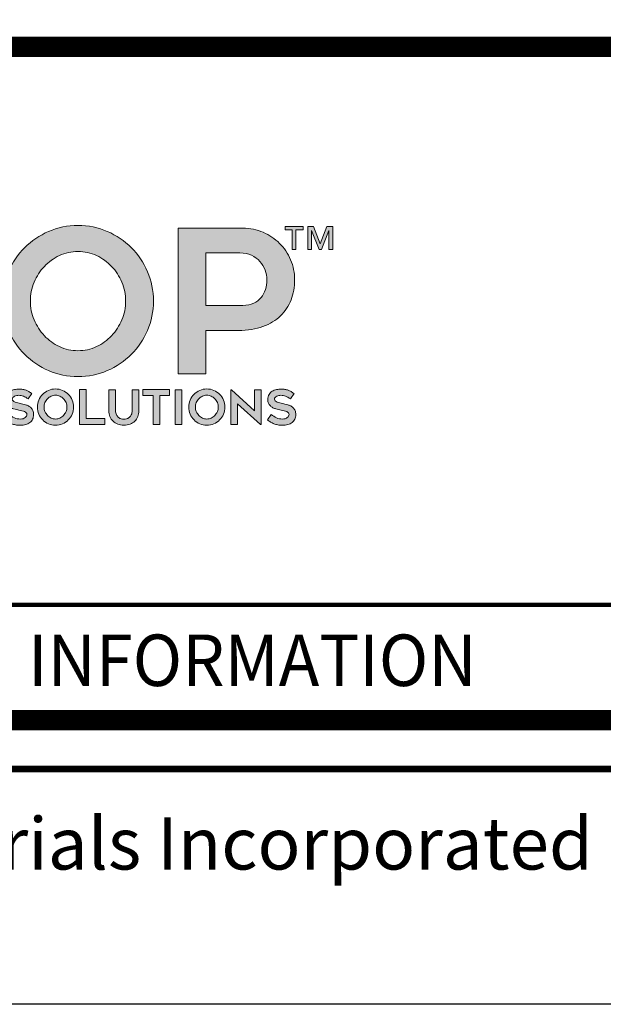
# Model space of a CAD drawing. Units: inches. Extents: x 8745.8 to 8771.3, y 1220.1 to 1253.1.
# Drawn here: x 8752.9 to 8755.6, y 1220.1 to 1224.7 of the extents above; entities that cross this region are included whole.
import ezdxf

# ---------------------------------------------------------------- set-up
doc = ezdxf.new("R2010")
doc.units = ezdxf.units.IN
doc.header["$MEASUREMENT"] = 0
doc.layers.get('Defpoints').update_dxf_attribs({"color": 2})
for name, color, linetype in [('BORDER', 7, 'Continuous'), ('DETAIL', 7, 'Continuous'), ('Layer 1', 7, 'Continuous'), ('NOTES', 7, 'Continuous'), ('NOTES NVELOP', 7, 'Continuous')]:
    doc.layers.add(name, color=color, linetype=linetype)
doc.styles.add('ARCHQUIK', font='simplex.shx', dxfattribs={"width": 0.9, "height": 0.1})

# ---------------------------------------------------------------- blocks, each defined once
blk = doc.blocks.new('block 2')
at = {"layer": 'Layer 1', "true_color": 0x002a63}
h = blk.add_hatch(color=158, dxfattribs=at)
h.dxf.hatch_style = 2
edge = h.paths.add_edge_path()
edge.add_spline(control_points=[(8.0052, -4.5755), (7.9381, -4.5755), (7.8748, -4.5626), (7.8154, -4.5368), (7.7561, -4.511), (7.7042, -4.4759), (7.6599, -4.4316), (7.6155, -4.3872), (7.5805, -4.3354), (7.5547, -4.276), (7.5289, -4.2166), (7.5159, -4.1529), (7.5159, -4.0849), (7.5159, -4.0178), (7.5289, -3.9543), (7.5547, -3.8945), (7.5805, -3.8347), (7.6155, -3.7827), (7.6599, -3.7383), (7.7042, -3.694), (7.7561, -3.6589), (7.8154, -3.6331), (7.8748, -3.6073), (7.9381, -3.5944), (8.0052, -3.5944), (8.0732, -3.5944), (8.1369, -3.6073), (8.1963, -3.6331), (8.2557, -3.6589), (8.3075, -3.694), (8.3518, -3.7383), (8.3961, -3.7827), (8.4312, -3.8347), (8.457, -3.8945), (8.4829, -3.9543), (8.4958, -4.0178), (8.4958, -4.0849), (8.4958, -4.1529), (8.4829, -4.2166), (8.457, -4.276), (8.4312, -4.3354), (8.3961, -4.3872), (8.3518, -4.4316), (8.3075, -4.4759), (8.2557, -4.511), (8.1963, -4.5368), (8.1369, -4.5626), (8.0732, -4.5755), (8.0052, -4.5755)], knot_values=[0, 0, 0, 0, 1, 1, 1, 2, 2, 2, 3, 3, 3, 4, 4, 4, 5, 5, 5, 6, 6, 6, 7, 7, 7, 8, 8, 8, 9, 9, 9, 10, 10, 10, 11, 11, 11, 12, 12, 12, 13, 13, 13, 14, 14, 14, 15, 15, 15, 16, 16, 16, 16], degree=3, periodic=0)
edge = h.paths.add_edge_path()
edge.add_spline(control_points=[(8.0059, -3.7635), (7.9629, -3.7635), (7.9228, -3.7723), (7.8854, -3.79), (7.848, -3.8076), (7.8154, -3.8311), (7.7875, -3.8603), (7.7596, -3.8896), (7.7375, -3.9238), (7.7211, -3.9629), (7.7048, -4.0021), (7.6967, -4.0428), (7.6967, -4.0849), (7.6967, -4.128), (7.7048, -4.1689), (7.7211, -4.2076), (7.7375, -4.2463), (7.7596, -4.2805), (7.7875, -4.3102), (7.8154, -4.3399), (7.848, -4.3636), (7.8854, -4.3812), (7.9228, -4.3989), (7.9629, -4.4077), (8.0059, -4.4077), (8.0488, -4.4077), (8.0889, -4.3989), (8.1263, -4.3812), (8.1637, -4.3636), (8.1963, -4.3399), (8.2242, -4.3102), (8.2521, -4.2805), (8.2742, -4.2463), (8.2906, -4.2076), (8.3069, -4.1689), (8.315, -4.128), (8.315, -4.0849), (8.315, -4.0428), (8.3069, -4.0021), (8.2906, -3.9629), (8.2742, -3.9238), (8.2521, -3.8896), (8.2242, -3.8603), (8.1963, -3.8311), (8.1637, -3.8076), (8.1263, -3.79), (8.0889, -3.7723), (8.0488, -3.7635), (8.0059, -3.7635)], knot_values=[0, 0, 0, 0, 1, 1, 1, 2, 2, 2, 3, 3, 3, 4, 4, 4, 5, 5, 5, 6, 6, 6, 7, 7, 7, 8, 8, 8, 9, 9, 9, 10, 10, 10, 11, 11, 11, 12, 12, 12, 13, 13, 13, 14, 14, 14, 15, 15, 15, 16, 16, 16, 16], degree=3, periodic=0)
h = blk.add_hatch(color=158, dxfattribs=at)
h.dxf.hatch_style = 2
edge = h.paths.add_edge_path()
edge.add_spline(control_points=[(9.0767, -3.6124), (9.1232, -3.6124), (9.1668, -3.6213), (9.2077, -3.6389), (9.2486, -3.6566), (9.2841, -3.6804), (9.3142, -3.7106), (9.3443, -3.7407), (9.3682, -3.7762), (9.3859, -3.8171), (9.4035, -3.8579), (9.4123, -3.9016), (9.4123, -3.9481), (9.4123, -3.9946), (9.4046, -4.0376), (9.3891, -4.0772), (9.3736, -4.1168), (9.3508, -4.1514), (9.3207, -4.1811), (9.2905, -4.2108), (9.2525, -4.234), (9.2064, -4.2508), (9.1604, -4.2676), (9.1072, -4.276), (9.047, -4.276), (9.047, -4.276), (8.8366, -4.276), (8.8366, -4.276), (8.8366, -4.276), (8.8366, -4.5574), (8.8366, -4.5574), (8.8366, -4.5574), (8.6558, -4.5574), (8.6558, -4.5574), (8.6558, -4.5574), (8.6558, -3.6124), (8.6558, -3.6124), (8.6558, -3.6124), (9.0767, -3.6124), (9.0767, -3.6124)], knot_values=[0, 0, 0, 0, 1, 1, 1, 2, 2, 2, 3, 3, 3, 4, 4, 4, 5, 5, 5, 6, 6, 6, 7, 7, 7, 8, 8, 8, 9, 9, 9, 10, 10, 10, 11, 11, 11, 12, 12, 12, 13, 13, 13, 13], degree=3, periodic=0)
edge = h.paths.add_edge_path()
edge.add_spline(control_points=[(9.0767, -4.1133), (9.1034, -4.1133), (9.1266, -4.1088), (9.1464, -4.0998), (9.1662, -4.0908), (9.1823, -4.0785), (9.1948, -4.063), (9.2073, -4.0475), (9.2165, -4.0299), (9.2226, -4.0101), (9.2286, -3.9903), (9.2316, -3.9696), (9.2316, -3.9481), (9.2316, -3.9266), (9.2277, -3.9053), (9.22, -3.8842), (9.2122, -3.8631), (9.201, -3.8444), (9.1864, -3.828), (9.1718, -3.8117), (9.1537, -3.7983), (9.1322, -3.788), (9.1107, -3.7777), (9.0857, -3.7725), (9.0573, -3.7725), (9.0573, -3.7725), (8.8366, -3.7725), (8.8366, -3.7725), (8.8366, -3.7725), (8.8366, -4.1133), (8.8366, -4.1133), (8.8366, -4.1133), (9.0767, -4.1133), (9.0767, -4.1133)], knot_values=[0, 0, 0, 0, 1, 1, 1, 2, 2, 2, 3, 3, 3, 4, 4, 4, 5, 5, 5, 6, 6, 6, 7, 7, 7, 8, 8, 8, 9, 9, 9, 10, 10, 10, 11, 11, 11, 11], degree=3, periodic=0)
at = {"layer": 'Layer 1', "lineweight": 0}
for points, knots in [([(8.0052, -4.5755), (7.9381, -4.5755), (7.8748, -4.5626), (7.8154, -4.5368), (7.7561, -4.511), (7.7042, -4.4759), (7.6599, -4.4316), (7.6155, -4.3872), (7.5805, -4.3354), (7.5547, -4.276), (7.5289, -4.2166), (7.5159, -4.1529), (7.5159, -4.0849), (7.5159, -4.0178), (7.5289, -3.9543), (7.5547, -3.8945), (7.5805, -3.8347), (7.6155, -3.7827), (7.6599, -3.7383), (7.7042, -3.694), (7.7561, -3.6589), (7.8154, -3.6331), (7.8748, -3.6073), (7.9381, -3.5944), (8.0052, -3.5944), (8.0732, -3.5944), (8.1369, -3.6073), (8.1963, -3.6331), (8.2557, -3.6589), (8.3075, -3.694), (8.3518, -3.7383), (8.3961, -3.7827), (8.4312, -3.8347), (8.457, -3.8945), (8.4829, -3.9543), (8.4958, -4.0178), (8.4958, -4.0849), (8.4958, -4.1529), (8.4829, -4.2166), (8.457, -4.276), (8.4312, -4.3354), (8.3961, -4.3872), (8.3518, -4.4316), (8.3075, -4.4759), (8.2557, -4.511), (8.1963, -4.5368), (8.1369, -4.5626), (8.0732, -4.5755), (8.0052, -4.5755)], [0, 0, 0, 0, 1, 1, 1, 2, 2, 2, 3, 3, 3, 4, 4, 4, 5, 5, 5, 6, 6, 6, 7, 7, 7, 8, 8, 8, 9, 9, 9, 10, 10, 10, 11, 11, 11, 12, 12, 12, 13, 13, 13, 14, 14, 14, 15, 15, 15, 16, 16, 16, 16]), ([(9.0767, -3.6124), (9.1232, -3.6124), (9.1668, -3.6213), (9.2077, -3.6389), (9.2486, -3.6566), (9.2841, -3.6804), (9.3142, -3.7106), (9.3443, -3.7407), (9.3682, -3.7762), (9.3859, -3.8171), (9.4035, -3.8579), (9.4123, -3.9016), (9.4123, -3.9481), (9.4123, -3.9946), (9.4046, -4.0376), (9.3891, -4.0772), (9.3736, -4.1168), (9.3508, -4.1514), (9.3207, -4.1811), (9.2905, -4.2108), (9.2525, -4.234), (9.2064, -4.2508), (9.1604, -4.2676), (9.1072, -4.276), (9.047, -4.276), (9.047, -4.276), (8.8366, -4.276), (8.8366, -4.276), (8.8366, -4.276), (8.8366, -4.5574), (8.8366, -4.5574), (8.8366, -4.5574), (8.6558, -4.5574), (8.6558, -4.5574), (8.6558, -4.5574), (8.6558, -3.6124), (8.6558, -3.6124), (8.6558, -3.6124), (9.0767, -3.6124), (9.0767, -3.6124)], [0, 0, 0, 0, 1, 1, 1, 2, 2, 2, 3, 3, 3, 4, 4, 4, 5, 5, 5, 6, 6, 6, 7, 7, 7, 8, 8, 8, 9, 9, 9, 10, 10, 10, 11, 11, 11, 12, 12, 12, 13, 13, 13, 13]), ([(8.0059, -3.7635), (7.9629, -3.7635), (7.9228, -3.7723), (7.8854, -3.79), (7.848, -3.8076), (7.8154, -3.8311), (7.7875, -3.8603), (7.7596, -3.8896), (7.7375, -3.9238), (7.7211, -3.9629), (7.7048, -4.0021), (7.6967, -4.0428), (7.6967, -4.0849), (7.6967, -4.128), (7.7048, -4.1689), (7.7211, -4.2076), (7.7375, -4.2463), (7.7596, -4.2805), (7.7875, -4.3102), (7.8154, -4.3399), (7.848, -4.3636), (7.8854, -4.3812), (7.9228, -4.3989), (7.9629, -4.4077), (8.0059, -4.4077), (8.0488, -4.4077), (8.0889, -4.3989), (8.1263, -4.3812), (8.1637, -4.3636), (8.1963, -4.3399), (8.2242, -4.3102), (8.2521, -4.2805), (8.2742, -4.2463), (8.2906, -4.2076), (8.3069, -4.1689), (8.315, -4.128), (8.315, -4.0849), (8.315, -4.0428), (8.3069, -4.0021), (8.2906, -3.9629), (8.2742, -3.9238), (8.2521, -3.8896), (8.2242, -3.8603), (8.1963, -3.8311), (8.1637, -3.8076), (8.1263, -3.79), (8.0889, -3.7723), (8.0488, -3.7635), (8.0059, -3.7635)], [0, 0, 0, 0, 1, 1, 1, 2, 2, 2, 3, 3, 3, 4, 4, 4, 5, 5, 5, 6, 6, 6, 7, 7, 7, 8, 8, 8, 9, 9, 9, 10, 10, 10, 11, 11, 11, 12, 12, 12, 13, 13, 13, 14, 14, 14, 15, 15, 15, 16, 16, 16, 16]), ([(9.0767, -4.1133), (9.1034, -4.1133), (9.1266, -4.1088), (9.1464, -4.0998), (9.1662, -4.0908), (9.1823, -4.0785), (9.1948, -4.063), (9.2073, -4.0475), (9.2165, -4.0299), (9.2226, -4.0101), (9.2286, -3.9903), (9.2316, -3.9696), (9.2316, -3.9481), (9.2316, -3.9266), (9.2277, -3.9053), (9.22, -3.8842), (9.2122, -3.8631), (9.201, -3.8444), (9.1864, -3.828), (9.1718, -3.8117), (9.1537, -3.7983), (9.1322, -3.788), (9.1107, -3.7777), (9.0857, -3.7725), (9.0573, -3.7725), (9.0573, -3.7725), (8.8366, -3.7725), (8.8366, -3.7725), (8.8366, -3.7725), (8.8366, -4.1133), (8.8366, -4.1133), (8.8366, -4.1133), (9.0767, -4.1133), (9.0767, -4.1133)], [0, 0, 0, 0, 1, 1, 1, 2, 2, 2, 3, 3, 3, 4, 4, 4, 5, 5, 5, 6, 6, 6, 7, 7, 7, 8, 8, 8, 9, 9, 9, 10, 10, 10, 11, 11, 11, 11])]:
    blk.add_open_spline(points, degree=3, knots=knots, dxfattribs=at)
blk = doc.blocks.new('block 3')
at = {"layer": 'Layer 1', "true_color": 0x00adef}
h = blk.add_hatch(color=140, dxfattribs=at)
h.dxf.hatch_style = 2
edge = h.paths.add_edge_path()
edge.add_spline(control_points=[(7.534, -4.8574), (7.534, -4.8574), (7.5576, -4.8227), (7.5576, -4.8227), (7.569, -4.8305), (7.5807, -4.8373), (7.5928, -4.843), (7.6049, -4.8487), (7.6175, -4.8515), (7.6307, -4.8515), (7.6377, -4.8515), (7.6439, -4.8506), (7.6493, -4.8489), (7.6547, -4.8471), (7.6592, -4.8448), (7.663, -4.842), (7.6667, -4.8393), (7.6695, -4.8361), (7.6713, -4.8324), (7.6732, -4.8288), (7.6741, -4.8253), (7.6741, -4.8217), (7.6741, -4.8172), (7.6727, -4.8133), (7.6699, -4.8101), (7.6671, -4.8069), (7.6634, -4.8043), (7.6588, -4.8022), (7.6541, -4.8002), (7.6486, -4.7984), (7.6423, -4.797), (7.636, -4.7955), (7.6295, -4.7942), (7.6227, -4.7929), (7.6181, -4.7921), (7.6129, -4.7911), (7.6069, -4.79), (7.6009, -4.7889), (7.5947, -4.7873), (7.5883, -4.7853), (7.5819, -4.7834), (7.5756, -4.7808), (7.5694, -4.7776), (7.5632, -4.7744), (7.5576, -4.7704), (7.5526, -4.7655), (7.5477, -4.7607), (7.5437, -4.7549), (7.5407, -4.7482), (7.5377, -4.7414), (7.5362, -4.7335), (7.5362, -4.7245), (7.5362, -4.7112), (7.5389, -4.7002), (7.5443, -4.6914), (7.5496, -4.6827), (7.5565, -4.6757), (7.5649, -4.6707), (7.5732, -4.6656), (7.5825, -4.6621), (7.5928, -4.66), (7.603, -4.6579), (7.6129, -4.6569), (7.6224, -4.6569), (7.6319, -4.6569), (7.6403, -4.6575), (7.6478, -4.6588), (7.6552, -4.66), (7.6621, -4.6618), (7.6685, -4.6642), (7.6749, -4.6666), (7.6812, -4.6696), (7.6873, -4.6732), (7.6934, -4.6768), (7.6999, -4.6811), (7.707, -4.686), (7.707, -4.686), (7.6828, -4.7201), (7.6828, -4.7201), (7.672, -4.7127), (7.6617, -4.707), (7.6518, -4.7031), (7.6419, -4.6991), (7.6314, -4.6972), (7.6205, -4.6972), (7.6168, -4.6972), (7.6125, -4.6976), (7.6078, -4.6986), (7.603, -4.6995), (7.5986, -4.701), (7.5943, -4.7031), (7.5901, -4.7051), (7.5866, -4.7078), (7.5838, -4.711), (7.581, -4.7142), (7.5796, -4.718), (7.5796, -4.7226), (7.5796, -4.7271), (7.5813, -4.731), (7.5846, -4.7341), (7.5879, -4.7371), (7.5921, -4.7397), (7.5973, -4.7418), (7.6024, -4.7439), (7.6081, -4.7456), (7.6143, -4.7471), (7.6205, -4.7485), (7.6265, -4.75), (7.6323, -4.7514), (7.6366, -4.7524), (7.6417, -4.7535), (7.6476, -4.7545), (7.6535, -4.7555), (7.6596, -4.757), (7.6659, -4.7588), (7.6722, -4.7607), (7.6784, -4.7632), (7.6846, -4.7663), (7.6908, -4.7694), (7.6964, -4.7734), (7.7012, -4.7782), (7.7061, -4.7831), (7.71, -4.7891), (7.713, -4.7962), (7.716, -4.8033), (7.7175, -4.8119), (7.7175, -4.8221), (7.7175, -4.8338), (7.7154, -4.8441), (7.7113, -4.8527), (7.7072, -4.8614), (7.7013, -4.8686), (7.6936, -4.8743), (7.686, -4.88), (7.6769, -4.8842), (7.6664, -4.8871), (7.6558, -4.89), (7.6442, -4.8915), (7.6313, -4.8915), (7.6196, -4.8915), (7.6092, -4.8906), (7.6002, -4.8888), (7.5912, -4.8871), (7.583, -4.8847), (7.5756, -4.8817), (7.5681, -4.8787), (7.5611, -4.8752), (7.5545, -4.871), (7.5479, -4.8669), (7.5411, -4.8623), (7.534, -4.8574)], knot_values=[0, 0, 0, 0, 1, 1, 1, 2, 2, 2, 3, 3, 3, 4, 4, 4, 5, 5, 5, 6, 6, 6, 7, 7, 7, 8, 8, 8, 9, 9, 9, 10, 10, 10, 11, 11, 11, 12, 12, 12, 13, 13, 13, 14, 14, 14, 15, 15, 15, 16, 16, 16, 17, 17, 17, 18, 18, 18, 19, 19, 19, 20, 20, 20, 21, 21, 21, 22, 22, 22, 23, 23, 23, 24, 24, 24, 25, 25, 25, 26, 26, 26, 27, 27, 27, 28, 28, 28, 29, 29, 29, 30, 30, 30, 31, 31, 31, 32, 32, 32, 33, 33, 33, 34, 34, 34, 35, 35, 35, 36, 36, 36, 37, 37, 37, 38, 38, 38, 39, 39, 39, 40, 40, 40, 41, 41, 41, 42, 42, 42, 43, 43, 43, 44, 44, 44, 45, 45, 45, 46, 46, 46, 47, 47, 47, 48, 48, 48, 49, 49, 49, 50, 50, 50, 50], degree=3, periodic=0)
h = blk.add_hatch(color=140, dxfattribs=at)
h.dxf.hatch_style = 2
edge = h.paths.add_edge_path()
edge.add_spline(control_points=[(7.8597, -4.8915), (7.8436, -4.8915), (7.8284, -4.8884), (7.8142, -4.8822), (7.7999, -4.876), (7.7875, -4.8676), (7.7768, -4.8569), (7.7662, -4.8463), (7.7578, -4.8338), (7.7516, -4.8196), (7.7454, -4.8053), (7.7423, -4.79), (7.7423, -4.7737), (7.7423, -4.7576), (7.7454, -4.7424), (7.7516, -4.728), (7.7578, -4.7137), (7.7662, -4.7012), (7.7768, -4.6905), (7.7875, -4.6799), (7.7999, -4.6715), (7.8142, -4.6653), (7.8284, -4.6591), (7.8436, -4.656), (7.8597, -4.656), (7.876, -4.656), (7.8913, -4.6591), (7.9056, -4.6653), (7.9198, -4.6715), (7.9323, -4.6799), (7.9429, -4.6905), (7.9536, -4.7012), (7.962, -4.7137), (7.9682, -4.728), (7.9744, -4.7424), (7.9775, -4.7576), (7.9775, -4.7737), (7.9775, -4.79), (7.9744, -4.8053), (7.9682, -4.8196), (7.962, -4.8338), (7.9536, -4.8463), (7.9429, -4.8569), (7.9323, -4.8676), (7.9198, -4.876), (7.9056, -4.8822), (7.8913, -4.8884), (7.876, -4.8915), (7.8597, -4.8915)], knot_values=[0, 0, 0, 0, 1, 1, 1, 2, 2, 2, 3, 3, 3, 4, 4, 4, 5, 5, 5, 6, 6, 6, 7, 7, 7, 8, 8, 8, 9, 9, 9, 10, 10, 10, 11, 11, 11, 12, 12, 12, 13, 13, 13, 14, 14, 14, 15, 15, 15, 16, 16, 16, 16], degree=3, periodic=0)
edge = h.paths.add_edge_path()
edge.add_spline(control_points=[(7.8599, -4.6966), (7.8496, -4.6966), (7.8399, -4.6987), (7.831, -4.7029), (7.822, -4.7071), (7.8142, -4.7128), (7.8075, -4.7198), (7.8008, -4.7268), (7.7955, -4.735), (7.7915, -4.7444), (7.7876, -4.7538), (7.7857, -4.7636), (7.7857, -4.7737), (7.7857, -4.7841), (7.7876, -4.7939), (7.7915, -4.8032), (7.7955, -4.8125), (7.8008, -4.8207), (7.8075, -4.8278), (7.8142, -4.8349), (7.822, -4.8406), (7.831, -4.8448), (7.8399, -4.8491), (7.8496, -4.8512), (7.8599, -4.8512), (7.8702, -4.8512), (7.8798, -4.8491), (7.8888, -4.8448), (7.8978, -4.8406), (7.9056, -4.8349), (7.9123, -4.8278), (7.919, -4.8207), (7.9243, -4.8125), (7.9282, -4.8032), (7.9321, -4.7939), (7.9341, -4.7841), (7.9341, -4.7737), (7.9341, -4.7636), (7.9321, -4.7538), (7.9282, -4.7444), (7.9243, -4.735), (7.919, -4.7268), (7.9123, -4.7198), (7.9056, -4.7128), (7.8978, -4.7071), (7.8888, -4.7029), (7.8798, -4.6987), (7.8702, -4.6966), (7.8599, -4.6966)], knot_values=[0, 0, 0, 0, 1, 1, 1, 2, 2, 2, 3, 3, 3, 4, 4, 4, 5, 5, 5, 6, 6, 6, 7, 7, 7, 8, 8, 8, 9, 9, 9, 10, 10, 10, 11, 11, 11, 12, 12, 12, 13, 13, 13, 14, 14, 14, 15, 15, 15, 16, 16, 16, 16], degree=3, periodic=0)
h = blk.add_hatch(color=140, dxfattribs=at)
h.dxf.hatch_style = 2
h.paths.add_polyline_path([(8.1792, -4.8487), (8.1792, -4.8871), (8.0159, -4.8871), (8.0159, -4.6603), (8.0593, -4.6603), (8.0593, -4.8487)])
h = blk.add_hatch(color=140, dxfattribs=at)
h.dxf.hatch_style = 2
edge = h.paths.add_edge_path()
edge.add_spline(control_points=[(8.3038, -4.8912), (8.2891, -4.8912), (8.2758, -4.8889), (8.2638, -4.8843), (8.2518, -4.8798), (8.2416, -4.8734), (8.2331, -4.8651), (8.2246, -4.8569), (8.2181, -4.8469), (8.2134, -4.8351), (8.2088, -4.8233), (8.2065, -4.8102), (8.2065, -4.7957), (8.2065, -4.7957), (8.2065, -4.6606), (8.2065, -4.6606), (8.2065, -4.6606), (8.2498, -4.6606), (8.2498, -4.6606), (8.2498, -4.6606), (8.2498, -4.7955), (8.2498, -4.7955), (8.2498, -4.8068), (8.2517, -4.8162), (8.2554, -4.8237), (8.2591, -4.8311), (8.2637, -4.837), (8.2692, -4.8413), (8.2747, -4.8456), (8.2806, -4.8486), (8.2869, -4.8503), (8.2932, -4.8519), (8.2988, -4.8527), (8.3038, -4.8527), (8.3087, -4.8527), (8.3143, -4.8519), (8.3206, -4.8503), (8.3269, -4.8486), (8.3328, -4.8456), (8.3383, -4.8413), (8.3438, -4.837), (8.3484, -4.8311), (8.3521, -4.8237), (8.3558, -4.8162), (8.3577, -4.8068), (8.3577, -4.7955), (8.3577, -4.7955), (8.3577, -4.6606), (8.3577, -4.6606), (8.3577, -4.6606), (8.4011, -4.6606), (8.4011, -4.6606), (8.4011, -4.6606), (8.4011, -4.7957), (8.4011, -4.7957), (8.4011, -4.8102), (8.3988, -4.8233), (8.3942, -4.8351), (8.3897, -4.8469), (8.3832, -4.8569), (8.3747, -4.8651), (8.3662, -4.8734), (8.356, -4.8798), (8.344, -4.8843), (8.3321, -4.8889), (8.3186, -4.8912), (8.3038, -4.8912)], knot_values=[0, 0, 0, 0, 1, 1, 1, 2, 2, 2, 3, 3, 3, 4, 4, 4, 5, 5, 5, 6, 6, 6, 7, 7, 7, 8, 8, 8, 9, 9, 9, 10, 10, 10, 11, 11, 11, 12, 12, 12, 13, 13, 13, 14, 14, 14, 15, 15, 15, 16, 16, 16, 17, 17, 17, 18, 18, 18, 19, 19, 19, 20, 20, 20, 21, 21, 21, 22, 22, 22, 22], degree=3, periodic=0)
h = blk.add_hatch(color=140, dxfattribs=at)
h.dxf.hatch_style = 2
h.paths.add_polyline_path([(8.6009, -4.6987), (8.5362, -4.6987), (8.5362, -4.8871), (8.4928, -4.8871), (8.4928, -4.6987), (8.4277, -4.6987), (8.4277, -4.6603), (8.6009, -4.6603)])
h = blk.add_hatch(color=140, dxfattribs=at)
h.dxf.hatch_style = 2
h.paths.add_polyline_path([(8.6802, -4.8871), (8.6369, -4.8871), (8.6369, -4.6606), (8.6802, -4.6606)])
h = blk.add_hatch(color=140, dxfattribs=at)
h.dxf.hatch_style = 2
edge = h.paths.add_edge_path()
edge.add_spline(control_points=[(8.842, -4.8915), (8.8259, -4.8915), (8.8107, -4.8884), (8.7964, -4.8822), (8.7822, -4.876), (8.7697, -4.8676), (8.7591, -4.8569), (8.7485, -4.8463), (8.74, -4.8338), (8.7338, -4.8196), (8.7276, -4.8053), (8.7246, -4.79), (8.7246, -4.7737), (8.7246, -4.7576), (8.7276, -4.7424), (8.7338, -4.728), (8.74, -4.7137), (8.7485, -4.7012), (8.7591, -4.6905), (8.7697, -4.6799), (8.7822, -4.6715), (8.7964, -4.6653), (8.8107, -4.6591), (8.8259, -4.656), (8.842, -4.656), (8.8583, -4.656), (8.8736, -4.6591), (8.8879, -4.6653), (8.9021, -4.6715), (8.9145, -4.6799), (8.9252, -4.6905), (8.9358, -4.7012), (8.9442, -4.7137), (8.9504, -4.728), (8.9566, -4.7424), (8.9597, -4.7576), (8.9597, -4.7737), (8.9597, -4.79), (8.9566, -4.8053), (8.9504, -4.8196), (8.9442, -4.8338), (8.9358, -4.8463), (8.9252, -4.8569), (8.9145, -4.8676), (8.9021, -4.876), (8.8879, -4.8822), (8.8736, -4.8884), (8.8583, -4.8915), (8.842, -4.8915)], knot_values=[0, 0, 0, 0, 1, 1, 1, 2, 2, 2, 3, 3, 3, 4, 4, 4, 5, 5, 5, 6, 6, 6, 7, 7, 7, 8, 8, 8, 9, 9, 9, 10, 10, 10, 11, 11, 11, 12, 12, 12, 13, 13, 13, 14, 14, 14, 15, 15, 15, 16, 16, 16, 16], degree=3, periodic=0)
edge = h.paths.add_edge_path()
edge.add_spline(control_points=[(8.8421, -4.6966), (8.8318, -4.6966), (8.8222, -4.6987), (8.8132, -4.7029), (8.8043, -4.7071), (8.7964, -4.7128), (8.7897, -4.7198), (8.783, -4.7268), (8.7777, -4.735), (8.7738, -4.7444), (8.7699, -4.7538), (8.7679, -4.7636), (8.7679, -4.7737), (8.7679, -4.7841), (8.7699, -4.7939), (8.7738, -4.8032), (8.7777, -4.8125), (8.783, -4.8207), (8.7897, -4.8278), (8.7964, -4.8349), (8.8043, -4.8406), (8.8132, -4.8448), (8.8222, -4.8491), (8.8318, -4.8512), (8.8421, -4.8512), (8.8524, -4.8512), (8.8621, -4.8491), (8.8711, -4.8448), (8.88, -4.8406), (8.8879, -4.8349), (8.8946, -4.8278), (8.9013, -4.8207), (8.9066, -4.8125), (8.9105, -4.8032), (8.9144, -4.7939), (8.9164, -4.7841), (8.9164, -4.7737), (8.9164, -4.7636), (8.9144, -4.7538), (8.9105, -4.7444), (8.9066, -4.735), (8.9013, -4.7268), (8.8946, -4.7198), (8.8879, -4.7128), (8.88, -4.7071), (8.8711, -4.7029), (8.8621, -4.6987), (8.8524, -4.6966), (8.8421, -4.6966)], knot_values=[0, 0, 0, 0, 1, 1, 1, 2, 2, 2, 3, 3, 3, 4, 4, 4, 5, 5, 5, 6, 6, 6, 7, 7, 7, 8, 8, 8, 9, 9, 9, 10, 10, 10, 11, 11, 11, 12, 12, 12, 13, 13, 13, 14, 14, 14, 15, 15, 15, 16, 16, 16, 16], degree=3, periodic=0)
h = blk.add_hatch(color=140, dxfattribs=at)
h.dxf.hatch_style = 2
h.paths.add_polyline_path([(9.1906, -4.8871), (9.0415, -4.7523), (9.0415, -4.8871), (8.9982, -4.8871), (8.9982, -4.6606), (9.0028, -4.6606), (9.1519, -4.7976), (9.1519, -4.6606), (9.1952, -4.6606), (9.1952, -4.8871)])
h = blk.add_hatch(color=140, dxfattribs=at)
h.dxf.hatch_style = 2
edge = h.paths.add_edge_path()
edge.add_spline(control_points=[(9.2358, -4.8574), (9.2358, -4.8574), (9.2594, -4.8227), (9.2594, -4.8227), (9.2707, -4.8305), (9.2825, -4.8373), (9.2945, -4.843), (9.3066, -4.8487), (9.3193, -4.8515), (9.3325, -4.8515), (9.3395, -4.8515), (9.3457, -4.8506), (9.3511, -4.8489), (9.3565, -4.8471), (9.361, -4.8448), (9.3647, -4.842), (9.3685, -4.8393), (9.3712, -4.8361), (9.3731, -4.8324), (9.375, -4.8288), (9.3759, -4.8253), (9.3759, -4.8217), (9.3759, -4.8172), (9.3745, -4.8133), (9.3717, -4.8101), (9.3689, -4.8069), (9.3652, -4.8043), (9.3605, -4.8022), (9.3559, -4.8002), (9.3504, -4.7984), (9.3441, -4.797), (9.3378, -4.7955), (9.3313, -4.7942), (9.3244, -4.7929), (9.3199, -4.7921), (9.3146, -4.7911), (9.3086, -4.79), (9.3026, -4.7889), (9.2965, -4.7873), (9.2901, -4.7853), (9.2836, -4.7834), (9.2774, -4.7808), (9.2712, -4.7776), (9.265, -4.7744), (9.2594, -4.7704), (9.2544, -4.7655), (9.2495, -4.7607), (9.2455, -4.7549), (9.2425, -4.7482), (9.2395, -4.7414), (9.238, -4.7335), (9.238, -4.7245), (9.238, -4.7112), (9.2407, -4.7002), (9.2461, -4.6914), (9.2514, -4.6827), (9.2583, -4.6757), (9.2667, -4.6707), (9.275, -4.6656), (9.2843, -4.6621), (9.2945, -4.66), (9.3048, -4.6579), (9.3146, -4.6569), (9.3241, -4.6569), (9.3336, -4.6569), (9.3421, -4.6575), (9.3495, -4.6588), (9.357, -4.66), (9.3639, -4.6618), (9.3703, -4.6642), (9.3767, -4.6666), (9.383, -4.6696), (9.3891, -4.6732), (9.3951, -4.6768), (9.4017, -4.6811), (9.4087, -4.686), (9.4087, -4.686), (9.3846, -4.7201), (9.3846, -4.7201), (9.3738, -4.7127), (9.3635, -4.707), (9.3536, -4.7031), (9.3437, -4.6991), (9.3332, -4.6972), (9.3223, -4.6972), (9.3186, -4.6972), (9.3143, -4.6976), (9.3096, -4.6986), (9.3048, -4.6995), (9.3003, -4.701), (9.2961, -4.7031), (9.2919, -4.7051), (9.2884, -4.7078), (9.2856, -4.711), (9.2828, -4.7142), (9.2814, -4.718), (9.2814, -4.7226), (9.2814, -4.7271), (9.283, -4.731), (9.2863, -4.7341), (9.2896, -4.7371), (9.2939, -4.7397), (9.299, -4.7418), (9.3042, -4.7439), (9.3099, -4.7456), (9.3161, -4.7471), (9.3223, -4.7485), (9.3283, -4.75), (9.3341, -4.7514), (9.3384, -4.7524), (9.3435, -4.7535), (9.3494, -4.7545), (9.3553, -4.7555), (9.3614, -4.757), (9.3677, -4.7588), (9.374, -4.7607), (9.3802, -4.7632), (9.3864, -4.7663), (9.3926, -4.7694), (9.3981, -4.7734), (9.403, -4.7782), (9.4078, -4.7831), (9.4118, -4.7891), (9.4148, -4.7962), (9.4178, -4.8033), (9.4193, -4.8119), (9.4193, -4.8221), (9.4193, -4.8338), (9.4172, -4.8441), (9.4131, -4.8527), (9.4089, -4.8614), (9.403, -4.8686), (9.3954, -4.8743), (9.3878, -4.88), (9.3787, -4.8842), (9.3681, -4.8871), (9.3576, -4.89), (9.3459, -4.8915), (9.3331, -4.8915), (9.3214, -4.8915), (9.311, -4.8906), (9.302, -4.8888), (9.293, -4.8871), (9.2848, -4.8847), (9.2774, -4.8817), (9.2699, -4.8787), (9.2629, -4.8752), (9.2563, -4.871), (9.2497, -4.8669), (9.2428, -4.8623), (9.2358, -4.8574)], knot_values=[0, 0, 0, 0, 1, 1, 1, 2, 2, 2, 3, 3, 3, 4, 4, 4, 5, 5, 5, 6, 6, 6, 7, 7, 7, 8, 8, 8, 9, 9, 9, 10, 10, 10, 11, 11, 11, 12, 12, 12, 13, 13, 13, 14, 14, 14, 15, 15, 15, 16, 16, 16, 17, 17, 17, 18, 18, 18, 19, 19, 19, 20, 20, 20, 21, 21, 21, 22, 22, 22, 23, 23, 23, 24, 24, 24, 25, 25, 25, 26, 26, 26, 27, 27, 27, 28, 28, 28, 29, 29, 29, 30, 30, 30, 31, 31, 31, 32, 32, 32, 33, 33, 33, 34, 34, 34, 35, 35, 35, 36, 36, 36, 37, 37, 37, 38, 38, 38, 39, 39, 39, 40, 40, 40, 41, 41, 41, 42, 42, 42, 43, 43, 43, 44, 44, 44, 45, 45, 45, 46, 46, 46, 47, 47, 47, 48, 48, 48, 49, 49, 49, 50, 50, 50, 50], degree=3, periodic=0)
at = {"layer": 'Layer 1', "lineweight": 0}
for points in [[(8.1792, -4.8487), (8.1792, -4.8871), (8.0159, -4.8871), (8.0159, -4.6603), (8.0593, -4.6603), (8.0593, -4.8487), (8.1792, -4.8487)], [(8.6009, -4.6987), (8.5362, -4.6987), (8.5362, -4.8871), (8.4928, -4.8871), (8.4928, -4.6987), (8.4277, -4.6987), (8.4277, -4.6603), (8.6009, -4.6603), (8.6009, -4.6987)], [(8.6802, -4.8871), (8.6369, -4.8871), (8.6369, -4.6606), (8.6802, -4.6606), (8.6802, -4.8871)], [(9.1906, -4.8871), (9.0415, -4.7523), (9.0415, -4.8871), (8.9982, -4.8871), (8.9982, -4.6606), (9.0028, -4.6606), (9.1519, -4.7976), (9.1519, -4.6606), (9.1952, -4.6606), (9.1952, -4.8871), (9.1906, -4.8871)]]:
    blk.add_lwpolyline(points, dxfattribs=at)
for points, knots in [([(7.534, -4.8574), (7.534, -4.8574), (7.5576, -4.8227), (7.5576, -4.8227), (7.569, -4.8305), (7.5807, -4.8373), (7.5928, -4.843), (7.6049, -4.8487), (7.6175, -4.8515), (7.6307, -4.8515), (7.6377, -4.8515), (7.6439, -4.8506), (7.6493, -4.8489), (7.6547, -4.8471), (7.6592, -4.8448), (7.663, -4.842), (7.6667, -4.8393), (7.6695, -4.8361), (7.6713, -4.8324), (7.6732, -4.8288), (7.6741, -4.8253), (7.6741, -4.8217), (7.6741, -4.8172), (7.6727, -4.8133), (7.6699, -4.8101), (7.6671, -4.8069), (7.6634, -4.8043), (7.6588, -4.8022), (7.6541, -4.8002), (7.6486, -4.7984), (7.6423, -4.797), (7.636, -4.7955), (7.6295, -4.7942), (7.6227, -4.7929), (7.6181, -4.7921), (7.6129, -4.7911), (7.6069, -4.79), (7.6009, -4.7889), (7.5947, -4.7873), (7.5883, -4.7853), (7.5819, -4.7834), (7.5756, -4.7808), (7.5694, -4.7776), (7.5632, -4.7744), (7.5576, -4.7704), (7.5526, -4.7655), (7.5477, -4.7607), (7.5437, -4.7549), (7.5407, -4.7482), (7.5377, -4.7414), (7.5362, -4.7335), (7.5362, -4.7245), (7.5362, -4.7112), (7.5389, -4.7002), (7.5443, -4.6914), (7.5496, -4.6827), (7.5565, -4.6757), (7.5649, -4.6707), (7.5732, -4.6656), (7.5825, -4.6621), (7.5928, -4.66), (7.603, -4.6579), (7.6129, -4.6569), (7.6224, -4.6569), (7.6319, -4.6569), (7.6403, -4.6575), (7.6478, -4.6588), (7.6552, -4.66), (7.6621, -4.6618), (7.6685, -4.6642), (7.6749, -4.6666), (7.6812, -4.6696), (7.6873, -4.6732), (7.6934, -4.6768), (7.6999, -4.6811), (7.707, -4.686), (7.707, -4.686), (7.6828, -4.7201), (7.6828, -4.7201), (7.672, -4.7127), (7.6617, -4.707), (7.6518, -4.7031), (7.6419, -4.6991), (7.6314, -4.6972), (7.6205, -4.6972), (7.6168, -4.6972), (7.6125, -4.6976), (7.6078, -4.6986), (7.603, -4.6995), (7.5986, -4.701), (7.5943, -4.7031), (7.5901, -4.7051), (7.5866, -4.7078), (7.5838, -4.711), (7.581, -4.7142), (7.5796, -4.718), (7.5796, -4.7226), (7.5796, -4.7271), (7.5813, -4.731), (7.5846, -4.7341), (7.5879, -4.7371), (7.5921, -4.7397), (7.5973, -4.7418), (7.6024, -4.7439), (7.6081, -4.7456), (7.6143, -4.7471), (7.6205, -4.7485), (7.6265, -4.75), (7.6323, -4.7514), (7.6366, -4.7524), (7.6417, -4.7535), (7.6476, -4.7545), (7.6535, -4.7555), (7.6596, -4.757), (7.6659, -4.7588), (7.6722, -4.7607), (7.6784, -4.7632), (7.6846, -4.7663), (7.6908, -4.7694), (7.6964, -4.7734), (7.7012, -4.7782), (7.7061, -4.7831), (7.71, -4.7891), (7.713, -4.7962), (7.716, -4.8033), (7.7175, -4.8119), (7.7175, -4.8221), (7.7175, -4.8338), (7.7154, -4.8441), (7.7113, -4.8527), (7.7072, -4.8614), (7.7013, -4.8686), (7.6936, -4.8743), (7.686, -4.88), (7.6769, -4.8842), (7.6664, -4.8871), (7.6558, -4.89), (7.6442, -4.8915), (7.6313, -4.8915), (7.6196, -4.8915), (7.6092, -4.8906), (7.6002, -4.8888), (7.5912, -4.8871), (7.583, -4.8847), (7.5756, -4.8817), (7.5681, -4.8787), (7.5611, -4.8752), (7.5545, -4.871), (7.5479, -4.8669), (7.5411, -4.8623), (7.534, -4.8574)], [0, 0, 0, 0, 1, 1, 1, 2, 2, 2, 3, 3, 3, 4, 4, 4, 5, 5, 5, 6, 6, 6, 7, 7, 7, 8, 8, 8, 9, 9, 9, 10, 10, 10, 11, 11, 11, 12, 12, 12, 13, 13, 13, 14, 14, 14, 15, 15, 15, 16, 16, 16, 17, 17, 17, 18, 18, 18, 19, 19, 19, 20, 20, 20, 21, 21, 21, 22, 22, 22, 23, 23, 23, 24, 24, 24, 25, 25, 25, 26, 26, 26, 27, 27, 27, 28, 28, 28, 29, 29, 29, 30, 30, 30, 31, 31, 31, 32, 32, 32, 33, 33, 33, 34, 34, 34, 35, 35, 35, 36, 36, 36, 37, 37, 37, 38, 38, 38, 39, 39, 39, 40, 40, 40, 41, 41, 41, 42, 42, 42, 43, 43, 43, 44, 44, 44, 45, 45, 45, 46, 46, 46, 47, 47, 47, 48, 48, 48, 49, 49, 49, 50, 50, 50, 50]), ([(7.8597, -4.8915), (7.8436, -4.8915), (7.8284, -4.8884), (7.8142, -4.8822), (7.7999, -4.876), (7.7875, -4.8676), (7.7768, -4.8569), (7.7662, -4.8463), (7.7578, -4.8338), (7.7516, -4.8196), (7.7454, -4.8053), (7.7423, -4.79), (7.7423, -4.7737), (7.7423, -4.7576), (7.7454, -4.7424), (7.7516, -4.728), (7.7578, -4.7137), (7.7662, -4.7012), (7.7768, -4.6905), (7.7875, -4.6799), (7.7999, -4.6715), (7.8142, -4.6653), (7.8284, -4.6591), (7.8436, -4.656), (7.8597, -4.656), (7.876, -4.656), (7.8913, -4.6591), (7.9056, -4.6653), (7.9198, -4.6715), (7.9323, -4.6799), (7.9429, -4.6905), (7.9536, -4.7012), (7.962, -4.7137), (7.9682, -4.728), (7.9744, -4.7424), (7.9775, -4.7576), (7.9775, -4.7737), (7.9775, -4.79), (7.9744, -4.8053), (7.9682, -4.8196), (7.962, -4.8338), (7.9536, -4.8463), (7.9429, -4.8569), (7.9323, -4.8676), (7.9198, -4.876), (7.9056, -4.8822), (7.8913, -4.8884), (7.876, -4.8915), (7.8597, -4.8915)], [0, 0, 0, 0, 1, 1, 1, 2, 2, 2, 3, 3, 3, 4, 4, 4, 5, 5, 5, 6, 6, 6, 7, 7, 7, 8, 8, 8, 9, 9, 9, 10, 10, 10, 11, 11, 11, 12, 12, 12, 13, 13, 13, 14, 14, 14, 15, 15, 15, 16, 16, 16, 16]), ([(8.3038, -4.8912), (8.2891, -4.8912), (8.2758, -4.8889), (8.2638, -4.8843), (8.2518, -4.8798), (8.2416, -4.8734), (8.2331, -4.8651), (8.2246, -4.8569), (8.2181, -4.8469), (8.2134, -4.8351), (8.2088, -4.8233), (8.2065, -4.8102), (8.2065, -4.7957), (8.2065, -4.7957), (8.2065, -4.6606), (8.2065, -4.6606), (8.2065, -4.6606), (8.2498, -4.6606), (8.2498, -4.6606), (8.2498, -4.6606), (8.2498, -4.7955), (8.2498, -4.7955), (8.2498, -4.8068), (8.2517, -4.8162), (8.2554, -4.8237), (8.2591, -4.8311), (8.2637, -4.837), (8.2692, -4.8413), (8.2747, -4.8456), (8.2806, -4.8486), (8.2869, -4.8503), (8.2932, -4.8519), (8.2988, -4.8527), (8.3038, -4.8527), (8.3087, -4.8527), (8.3143, -4.8519), (8.3206, -4.8503), (8.3269, -4.8486), (8.3328, -4.8456), (8.3383, -4.8413), (8.3438, -4.837), (8.3484, -4.8311), (8.3521, -4.8237), (8.3558, -4.8162), (8.3577, -4.8068), (8.3577, -4.7955), (8.3577, -4.7955), (8.3577, -4.6606), (8.3577, -4.6606), (8.3577, -4.6606), (8.4011, -4.6606), (8.4011, -4.6606), (8.4011, -4.6606), (8.4011, -4.7957), (8.4011, -4.7957), (8.4011, -4.8102), (8.3988, -4.8233), (8.3942, -4.8351), (8.3897, -4.8469), (8.3832, -4.8569), (8.3747, -4.8651), (8.3662, -4.8734), (8.356, -4.8798), (8.344, -4.8843), (8.3321, -4.8889), (8.3186, -4.8912), (8.3038, -4.8912)], [0, 0, 0, 0, 1, 1, 1, 2, 2, 2, 3, 3, 3, 4, 4, 4, 5, 5, 5, 6, 6, 6, 7, 7, 7, 8, 8, 8, 9, 9, 9, 10, 10, 10, 11, 11, 11, 12, 12, 12, 13, 13, 13, 14, 14, 14, 15, 15, 15, 16, 16, 16, 17, 17, 17, 18, 18, 18, 19, 19, 19, 20, 20, 20, 21, 21, 21, 22, 22, 22, 22]), ([(8.842, -4.8915), (8.8259, -4.8915), (8.8107, -4.8884), (8.7964, -4.8822), (8.7822, -4.876), (8.7697, -4.8676), (8.7591, -4.8569), (8.7485, -4.8463), (8.74, -4.8338), (8.7338, -4.8196), (8.7276, -4.8053), (8.7246, -4.79), (8.7246, -4.7737), (8.7246, -4.7576), (8.7276, -4.7424), (8.7338, -4.728), (8.74, -4.7137), (8.7485, -4.7012), (8.7591, -4.6905), (8.7697, -4.6799), (8.7822, -4.6715), (8.7964, -4.6653), (8.8107, -4.6591), (8.8259, -4.656), (8.842, -4.656), (8.8583, -4.656), (8.8736, -4.6591), (8.8879, -4.6653), (8.9021, -4.6715), (8.9145, -4.6799), (8.9252, -4.6905), (8.9358, -4.7012), (8.9442, -4.7137), (8.9504, -4.728), (8.9566, -4.7424), (8.9597, -4.7576), (8.9597, -4.7737), (8.9597, -4.79), (8.9566, -4.8053), (8.9504, -4.8196), (8.9442, -4.8338), (8.9358, -4.8463), (8.9252, -4.8569), (8.9145, -4.8676), (8.9021, -4.876), (8.8879, -4.8822), (8.8736, -4.8884), (8.8583, -4.8915), (8.842, -4.8915)], [0, 0, 0, 0, 1, 1, 1, 2, 2, 2, 3, 3, 3, 4, 4, 4, 5, 5, 5, 6, 6, 6, 7, 7, 7, 8, 8, 8, 9, 9, 9, 10, 10, 10, 11, 11, 11, 12, 12, 12, 13, 13, 13, 14, 14, 14, 15, 15, 15, 16, 16, 16, 16]), ([(9.2358, -4.8574), (9.2358, -4.8574), (9.2594, -4.8227), (9.2594, -4.8227), (9.2707, -4.8305), (9.2825, -4.8373), (9.2945, -4.843), (9.3066, -4.8487), (9.3193, -4.8515), (9.3325, -4.8515), (9.3395, -4.8515), (9.3457, -4.8506), (9.3511, -4.8489), (9.3565, -4.8471), (9.361, -4.8448), (9.3647, -4.842), (9.3685, -4.8393), (9.3712, -4.8361), (9.3731, -4.8324), (9.375, -4.8288), (9.3759, -4.8253), (9.3759, -4.8217), (9.3759, -4.8172), (9.3745, -4.8133), (9.3717, -4.8101), (9.3689, -4.8069), (9.3652, -4.8043), (9.3605, -4.8022), (9.3559, -4.8002), (9.3504, -4.7984), (9.3441, -4.797), (9.3378, -4.7955), (9.3313, -4.7942), (9.3244, -4.7929), (9.3199, -4.7921), (9.3146, -4.7911), (9.3086, -4.79), (9.3026, -4.7889), (9.2965, -4.7873), (9.2901, -4.7853), (9.2836, -4.7834), (9.2774, -4.7808), (9.2712, -4.7776), (9.265, -4.7744), (9.2594, -4.7704), (9.2544, -4.7655), (9.2495, -4.7607), (9.2455, -4.7549), (9.2425, -4.7482), (9.2395, -4.7414), (9.238, -4.7335), (9.238, -4.7245), (9.238, -4.7112), (9.2407, -4.7002), (9.2461, -4.6914), (9.2514, -4.6827), (9.2583, -4.6757), (9.2667, -4.6707), (9.275, -4.6656), (9.2843, -4.6621), (9.2945, -4.66), (9.3048, -4.6579), (9.3146, -4.6569), (9.3241, -4.6569), (9.3336, -4.6569), (9.3421, -4.6575), (9.3495, -4.6588), (9.357, -4.66), (9.3639, -4.6618), (9.3703, -4.6642), (9.3767, -4.6666), (9.383, -4.6696), (9.3891, -4.6732), (9.3951, -4.6768), (9.4017, -4.6811), (9.4087, -4.686), (9.4087, -4.686), (9.3846, -4.7201), (9.3846, -4.7201), (9.3738, -4.7127), (9.3635, -4.707), (9.3536, -4.7031), (9.3437, -4.6991), (9.3332, -4.6972), (9.3223, -4.6972), (9.3186, -4.6972), (9.3143, -4.6976), (9.3096, -4.6986), (9.3048, -4.6995), (9.3003, -4.701), (9.2961, -4.7031), (9.2919, -4.7051), (9.2884, -4.7078), (9.2856, -4.711), (9.2828, -4.7142), (9.2814, -4.718), (9.2814, -4.7226), (9.2814, -4.7271), (9.283, -4.731), (9.2863, -4.7341), (9.2896, -4.7371), (9.2939, -4.7397), (9.299, -4.7418), (9.3042, -4.7439), (9.3099, -4.7456), (9.3161, -4.7471), (9.3223, -4.7485), (9.3283, -4.75), (9.3341, -4.7514), (9.3384, -4.7524), (9.3435, -4.7535), (9.3494, -4.7545), (9.3553, -4.7555), (9.3614, -4.757), (9.3677, -4.7588), (9.374, -4.7607), (9.3802, -4.7632), (9.3864, -4.7663), (9.3926, -4.7694), (9.3981, -4.7734), (9.403, -4.7782), (9.4078, -4.7831), (9.4118, -4.7891), (9.4148, -4.7962), (9.4178, -4.8033), (9.4193, -4.8119), (9.4193, -4.8221), (9.4193, -4.8338), (9.4172, -4.8441), (9.4131, -4.8527), (9.4089, -4.8614), (9.403, -4.8686), (9.3954, -4.8743), (9.3878, -4.88), (9.3787, -4.8842), (9.3681, -4.8871), (9.3576, -4.89), (9.3459, -4.8915), (9.3331, -4.8915), (9.3214, -4.8915), (9.311, -4.8906), (9.302, -4.8888), (9.293, -4.8871), (9.2848, -4.8847), (9.2774, -4.8817), (9.2699, -4.8787), (9.2629, -4.8752), (9.2563, -4.871), (9.2497, -4.8669), (9.2428, -4.8623), (9.2358, -4.8574)], [0, 0, 0, 0, 1, 1, 1, 2, 2, 2, 3, 3, 3, 4, 4, 4, 5, 5, 5, 6, 6, 6, 7, 7, 7, 8, 8, 8, 9, 9, 9, 10, 10, 10, 11, 11, 11, 12, 12, 12, 13, 13, 13, 14, 14, 14, 15, 15, 15, 16, 16, 16, 17, 17, 17, 18, 18, 18, 19, 19, 19, 20, 20, 20, 21, 21, 21, 22, 22, 22, 23, 23, 23, 24, 24, 24, 25, 25, 25, 26, 26, 26, 27, 27, 27, 28, 28, 28, 29, 29, 29, 30, 30, 30, 31, 31, 31, 32, 32, 32, 33, 33, 33, 34, 34, 34, 35, 35, 35, 36, 36, 36, 37, 37, 37, 38, 38, 38, 39, 39, 39, 40, 40, 40, 41, 41, 41, 42, 42, 42, 43, 43, 43, 44, 44, 44, 45, 45, 45, 46, 46, 46, 47, 47, 47, 48, 48, 48, 49, 49, 49, 50, 50, 50, 50]), ([(7.8599, -4.6966), (7.8496, -4.6966), (7.8399, -4.6987), (7.831, -4.7029), (7.822, -4.7071), (7.8142, -4.7128), (7.8075, -4.7198), (7.8008, -4.7268), (7.7955, -4.735), (7.7915, -4.7444), (7.7876, -4.7538), (7.7857, -4.7636), (7.7857, -4.7737), (7.7857, -4.7841), (7.7876, -4.7939), (7.7915, -4.8032), (7.7955, -4.8125), (7.8008, -4.8207), (7.8075, -4.8278), (7.8142, -4.8349), (7.822, -4.8406), (7.831, -4.8448), (7.8399, -4.8491), (7.8496, -4.8512), (7.8599, -4.8512), (7.8702, -4.8512), (7.8798, -4.8491), (7.8888, -4.8448), (7.8978, -4.8406), (7.9056, -4.8349), (7.9123, -4.8278), (7.919, -4.8207), (7.9243, -4.8125), (7.9282, -4.8032), (7.9321, -4.7939), (7.9341, -4.7841), (7.9341, -4.7737), (7.9341, -4.7636), (7.9321, -4.7538), (7.9282, -4.7444), (7.9243, -4.735), (7.919, -4.7268), (7.9123, -4.7198), (7.9056, -4.7128), (7.8978, -4.7071), (7.8888, -4.7029), (7.8798, -4.6987), (7.8702, -4.6966), (7.8599, -4.6966)], [0, 0, 0, 0, 1, 1, 1, 2, 2, 2, 3, 3, 3, 4, 4, 4, 5, 5, 5, 6, 6, 6, 7, 7, 7, 8, 8, 8, 9, 9, 9, 10, 10, 10, 11, 11, 11, 12, 12, 12, 13, 13, 13, 14, 14, 14, 15, 15, 15, 16, 16, 16, 16]), ([(8.8421, -4.6966), (8.8318, -4.6966), (8.8222, -4.6987), (8.8132, -4.7029), (8.8043, -4.7071), (8.7964, -4.7128), (8.7897, -4.7198), (8.783, -4.7268), (8.7777, -4.735), (8.7738, -4.7444), (8.7699, -4.7538), (8.7679, -4.7636), (8.7679, -4.7737), (8.7679, -4.7841), (8.7699, -4.7939), (8.7738, -4.8032), (8.7777, -4.8125), (8.783, -4.8207), (8.7897, -4.8278), (8.7964, -4.8349), (8.8043, -4.8406), (8.8132, -4.8448), (8.8222, -4.8491), (8.8318, -4.8512), (8.8421, -4.8512), (8.8524, -4.8512), (8.8621, -4.8491), (8.8711, -4.8448), (8.88, -4.8406), (8.8879, -4.8349), (8.8946, -4.8278), (8.9013, -4.8207), (8.9066, -4.8125), (8.9105, -4.8032), (8.9144, -4.7939), (8.9164, -4.7841), (8.9164, -4.7737), (8.9164, -4.7636), (8.9144, -4.7538), (8.9105, -4.7444), (8.9066, -4.735), (8.9013, -4.7268), (8.8946, -4.7198), (8.8879, -4.7128), (8.88, -4.7071), (8.8711, -4.7029), (8.8621, -4.6987), (8.8524, -4.6966), (8.8421, -4.6966)], [0, 0, 0, 0, 1, 1, 1, 2, 2, 2, 3, 3, 3, 4, 4, 4, 5, 5, 5, 6, 6, 6, 7, 7, 7, 8, 8, 8, 9, 9, 9, 10, 10, 10, 11, 11, 11, 12, 12, 12, 13, 13, 13, 14, 14, 14, 15, 15, 15, 16, 16, 16, 16])]:
    blk.add_open_spline(points, degree=3, knots=knots, dxfattribs=at)
blk = doc.blocks.new('block 4')
at = {"layer": 'Layer 1', "true_color": 0x002a63}
h = blk.add_hatch(color=158, dxfattribs=at)
h.dxf.hatch_style = 2
h.paths.add_polyline_path([(9.4038, -3.6219), (9.3807, -3.6219), (9.3807, -3.6858), (9.3685, -3.6858), (9.3685, -3.6219), (9.3454, -3.6219), (9.3454, -3.612), (9.4038, -3.612)])
h.paths.add_polyline_path([(9.5, -3.6858), (9.4878, -3.6858), (9.4878, -3.6242), (9.4875, -3.6242), (9.4633, -3.6858), (9.4556, -3.6858), (9.4314, -3.6242), (9.431, -3.6242), (9.431, -3.6858), (9.4189, -3.6858), (9.4189, -3.612), (9.4377, -3.612), (9.4597, -3.6681), (9.4814, -3.612), (9.5, -3.612)])
at = {"layer": 'Layer 1', "lineweight": 0}
for points in [[(9.4038, -3.6219), (9.3807, -3.6219), (9.3807, -3.6858), (9.3685, -3.6858), (9.3685, -3.6219), (9.3454, -3.6219), (9.3454, -3.612), (9.4038, -3.612), (9.4038, -3.6219)], [(9.5, -3.6858), (9.4878, -3.6858), (9.4878, -3.6242), (9.4875, -3.6242), (9.4633, -3.6858), (9.4556, -3.6858), (9.4314, -3.6242), (9.431, -3.6242), (9.431, -3.6858), (9.4189, -3.6858), (9.4189, -3.612), (9.4377, -3.612), (9.4597, -3.6681), (9.4814, -3.612), (9.5, -3.612), (9.5, -3.6858)]]:
    blk.add_lwpolyline(points, dxfattribs=at)
blk = doc.blocks.new('NVELOP TITLE 2.0')
at = {"linetype": 'Continuous', "lineweight": 100, "ltscale": 48}
blk.add_line((-11676.2717, -2282.4418), (-11666.7177, -2282.4418), dxfattribs=at)
at = {"linetype": 'Continuous', "lineweight": 100, "ltscale": 12, "const_width": 0.0001}
blk.add_lwpolyline([(-11668.3202, -2282.4418), (-11668.3202, -2279.8369)], dxfattribs=at)
at = {"layer": 'BORDER', "linetype": 'Continuous'}
for points, const_width in [([(-11676.5005, -2279.6082), (-11653.6255, -2279.6082), (-11653.6255, -2283.2082), (-11676.5005, -2283.2082)], 0.0312), ([(-11676.2717, -2279.8369), (-11653.8542, -2279.8369), (-11653.8542, -2282.9795), (-11676.2717, -2282.9795)], 0.0938)]:
    blk.add_lwpolyline(points, close=True, dxfattribs=dict(at, const_width=const_width))
at = {"layer": 'Defpoints'}
blk.add_lwpolyline([(-11678.0005, -2251.3058), (-11652.5005, -2251.3058), (-11652.5005, -2284.3058), (-11678.0005, -2284.3058)], close=True, dxfattribs=at)
at = {"layer": 'Layer 1'}
for name, p, xscale, yscale, zscale in [('block 2', (-11676.3281, -2278.0869), 0.7188515072160965, 0.7188515072160965, 0.7188515072160965), ('block 4', (-11683.0426, -2275.4833), 1.437703014432193, 1.437703014432193, 1.437703014432193), ('block 3', (-11676.3281, -2278.0869), 0.7188515072160965, 0.7188515072160965, 0.7188515072160965)]:
    blk.add_blockref(name, p, dxfattribs=dict(at, xscale=xscale, yscale=yscale, zscale=zscale))
at = {"layer": 'NOTES', "insert": (-11675.8151, -2283.5553), "char_height": 0.243, "attachment_point": 4, "style": 'ARCHQUIK'}
blk.add_mtext_dynamic_manual_height_columns('\\pxql;{\\T0.9;2019 Carlisle Construction Materials Incorporated }', width=14.473303, gutter_width=0.5, heights=[0], dxfattribs=at)
at = {"layer": 'NOTES NVELOP', "insert": (-11675.8584, -2282.7001), "char_height": 0.240234, "attachment_point": 4, "style": 'ARCHQUIK'}
blk.add_mtext_dynamic_manual_height_columns('\\pxql;{\\W0.95;\\T1.019;REFER TO SPECS FOR ADDITIONAL INFORMATION}', width=9.707428, gutter_width=0.5, heights=[0], dxfattribs=at)

msp = doc.modelspace()

# ---------------------------------------------------------------- linework, layer by layer
at = {"layer": 'Defpoints'}
msp.add_lwpolyline([(8745.7633, 1253.1202), (8771.2633, 1253.1202), (8771.2633, 1220.1202), (8745.7633, 1220.1202)], close=True, dxfattribs=at)

# ---------------------------------------------------------------- block references
at = {"layer": 'DETAIL', "linetype": 'Continuous', "lineweight": 100, "ltscale": 12}
msp.add_blockref('NVELOP TITLE 2.0', (20423.7637, 3504.426), dxfattribs=at)

doc.saveas('drawing.dxf')
